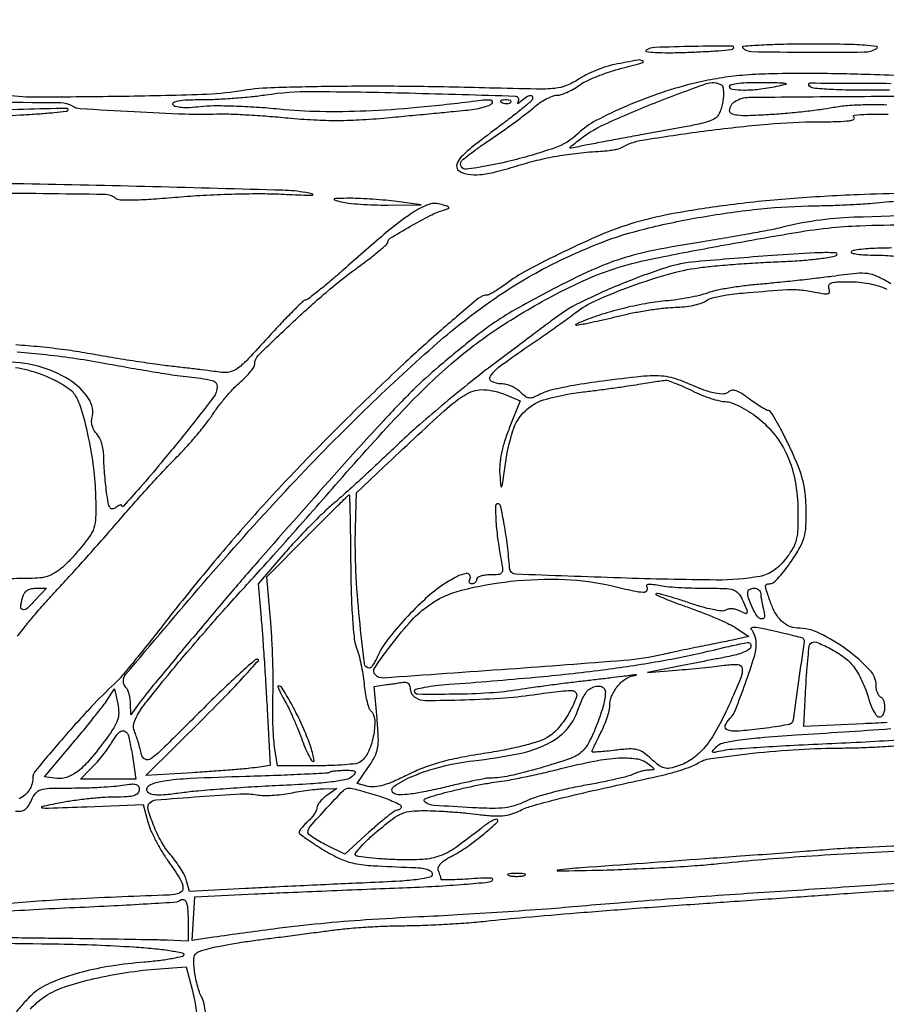
# Model space of a CAD drawing. Extents: x 2 to 1134, y 14 to 558.
# Drawn here: x 591 to 786, y 336 to 558 of the extents above; entities that cross this region are included whole.
import ezdxf

# ---------------------------------------------------------------- set-up
doc = ezdxf.new("R2010")
doc.units = 0

msp = doc.modelspace()

# ---------------------------------------------------------------- linework, layer by layer
for points in [[(511.382125, 404.476808, -0.000015), (567.153882, 403.814156, -0.195818)], [(798.703016, 544.989802, 0.003906), (781.539116, 545.669291, 0.007875), (768, 545.886019, 0.006092), (759.79109, 545.788102, 0.015358), (753.823525, 545.460602, 0.019245), (748.748328, 544.827912, 0.016809), (743.5, 543.785193, 0.023301), (735.676468, 541.566549, 0.02044), (727.736639, 538.54349, 0.020412), (720.886195, 535.272366, 0.069389), (716.88248, 532.384579, -0.108496), (711.486793, 529.096675, -0.024013), (701.031, 526.054856, -0.027025), (691.665669, 524.340457, -0.630923), (690.547496, 526.07685, -0.087943), (691.030088, 526.617186, -0.00523), (692.772396, 527.95797, -0.007739), (694.899672, 529.508853, -0.005624), (697.312017, 531.170692, 0.005995), (699.92194, 532.971494, 0.005026), (702.647189, 534.941922, 0.005075), (705.101267, 536.792909, 0.013881), (706.784796, 538.165838, -0.027207), (708.189699, 539.250539, -0.027827), (709.693857, 540.167465, -0.02895), (711.083161, 540.811233, -0.094287), (712.075289, 541, 0.075735), (713.047524, 541.148115, 0.027803), (714.352318, 541.6362, 0.0268), (715.741513, 542.336864, 0.028987), (717.010368, 543.165786, -0.047614), (718.592434, 544.117316, -0.015832), (721.070906, 545.208316, -0.015598), (723.909228, 546.250213, -0.017139), (726.719875, 547.077761, 0.004864), (731.382544, 548.327103, 0.682989), (731.424525, 548.742018, 0.164477), (730.333198, 548.903789, 0.00373), (725.085578, 547.914511, 0.030134), (723.126559, 547.405846, 0.018377), (720.881411, 546.583647, 0.018393), (718.708397, 545.601289, 0.030821), (716.972496, 544.600496, -0.051432), (714.268084, 543.186254, -0.070277), (711.600249, 542.536973, -0.029178), (707.4602, 542.370994, -0.002519), (696.886918, 542.617485, 0.004447), (678.591423, 542.973446, 0.005634), (661.683732, 542.961476, 0.005194), (647.613223, 542.646747, 0.033003), (640.5, 541.942137, -0.03365), (632.203536, 541.131143, -0.003814), (613.333696, 540.705759, -0.003246), (594.254156, 540.545144, -0.044923), (587.386207, 541.150119, 0.016598)], [(566.353482, 539.631098, -0.000434), (600.302497, 539.323177, -0.136752), (602.871061, 538.579688, 0.123671), (604.675012, 538.006836, 0.001547), (616.825699, 537.297682, 0.004862), (628.254634, 536.777533, 0.017819), (635.5, 536.776637, -0.017797), (638.140933, 536.776423, -0.004993), (642.2625, 536.588114, -0.005029), (646.921879, 536.281551, -0.005276), (651.5, 535.88543, 0.011139), (657.322813, 535.450333, 0.014039), (662.725859, 535.319393, 0.013606), (668.263194, 535.491424, 0.009469), (674.5, 535.973904, -0.000073), (679.459956, 536.451525, -0.000072), (684.439823, 536.929613, -0.00007), (688.800057, 537.346965, -0.000277), (691.486631, 537.602235, 0.018205), (693.470096, 537.862726, 0.022005), (695.306117, 538.255966, 0.021309), (696.798399, 538.713675, 0.121331), (697.486631, 539.166259, 0.296066), (697.560738, 539.593042, 0.263301), (697.198034, 539.869986, 0.056219), (696.035029, 539.898934, 0.010043), (693.8715, 539.665412, -0.008612), (680.61047, 538.195672, -0.013028), (669.02454, 537.417047, -0.014837), (658.754646, 537.300185, -0.020148), (649.50012, 537.84296, 0.008582), (644.425393, 538.25854, 0.008214), (639.264681, 538.507066, 0.008177), (634.704369, 538.577025, 0.029003), (631.785349, 538.404591, -0.014347), (629.323067, 538.1866, -0.033942), (627.482675, 538.201777, -0.045668), (626.193927, 538.41952, -0.19195), (625.575333, 538.878109, -0.436887), (625.715873, 539.385485, -0.076623), (626.77142, 539.739786, -0.033593), (628.826352, 539.953716, -0.008466), (632.190983, 540.019809, 0.011203), (635.496896, 540.102854, 0.00676), (639.409226, 540.34196, 0.00677), (643.291716, 540.684894, 0.011781), (646.5, 541.088678, -0.038503), (656.85253, 541.833165, -0.005129), (678.77756, 541.494666, -0.001349), (702.664176, 540.816224, -0.562405), (703.336827, 539.627862, 0.05442), (703.18856, 539.27799, 0.556652), (703.273501, 539.181878, 0.130492), (703.544755, 539.305745, 0.015074), (704.053296, 539.75, -0.04835), (705.198801, 540.623621, -0.11452), (706.208641, 540.965996, -0.383216), (706.613948, 540.668565, -0.19216), (706.495125, 539.992113, -0.080141), (705.97165, 539.3874, -0.004012), (703.944277, 537.716462, -0.006366), (701.484318, 535.773303, -0.004556), (698.686108, 533.660548, 0.006623), (692.864181, 529.226856, 0.045325), (690.24071, 526.759771, 0.147644), (689.500665, 525.156102, 0.294553), (690.064302, 523.939097, 0.106852), (692.055537, 523.209364, 0.056073), (694.704534, 523.13955, 0.039209), (698.212241, 523.72024, 0.015325), (702.943086, 525.045267, -0.015327), (707.591518, 526.347188, -0.01721), (712.135619, 527.306286, -0.016723), (716.848101, 527.971113, -0.013022), (722.00548, 528.388049, 0.013528), (723.420466, 528.50388, 0.015182), (724.773366, 528.693284, 0.014568), (725.909726, 528.92197, 0.074875), (726.50548, 529.157988, -0.092111), (731.372626, 530.895935, -0.007063), (745.195377, 532.916321, -0.010636), (759.599403, 534.503388, -0.02172), (770.958464, 535.015313, 0.005409), (775.449074, 535.0711, 0.02674), (777.969872, 535.264847, 0.098216), (778.980765, 535.60657, 0.551088), (779, 536.068087, -0.696078), (779.115447, 536.519321, -0.020107), (781.912399, 536.698386, -0.012546), (786.727693, 536.691805, -0.003228)], [(787, 542.121118, -0.004691), (779.787482, 542.105677, -0.010766), (774.358578, 542.261914, -0.00896), (770.302519, 542.539046, -0.137101), (769, 543.027298, -0.726202), (769.236838, 543.750353, -0.001352), (787.424455, 543.666015, -0.004858)], [(786.380054, 538.779412, 0.012757), (781.611712, 538.815893, 0.014662), (777.550146, 538.624106, 0.027892), (774.308519, 538.192795, -0.013813), (771.470188, 537.733515, -0.005828), (767.63594, 537.266734, -0.005761), (763.525255, 536.862731, -0.007482), (759.75, 536.592411, -0.00588), (755.161825, 536.386917, -0.033809), (752.732245, 536.470999, -0.079324), (751.437415, 536.816147, -0.29623), (751, 537.489661, -0.073072), (751.086084, 538.075547, -0.053023), (751.341786, 538.684212, -0.053207), (751.718341, 539.223006, -0.075375), (752.163527, 539.601065, -0.136278), (755.33023, 540.520882, -0.001417), (778.590363, 540.729394, -0.005129), (801.318355, 540.635577, -0.009899)], [(582.570712, 519.028287, -0.000787), (610.195313, 518.724006, -0.168052), (612.666405, 517.834343, 0.165158), (613.674084, 517.465127, 0.0101), (616.922129, 517.453268, 0.012637), (621.185759, 517.631681, 0.005998), (626.666405, 518.066043, -0.009317), (632.345725, 518.478232, -0.006353), (638.814507, 518.744323, -0.006403), (645.062394, 518.841796, -0.012813), (650, 518.729046, 0.002143), (655.058379, 518.505482, 0.025909), (657.004408, 518.528692, 0.840103), (657.026347, 518.728023, 0.02816), (655.5, 519.080057, 0.035606), (650.324922, 519.595052, 0.000576), (621.046165, 520.381533, 0.001732), (592.018534, 521.027206, 0.003231), (568.5, 521.316828, 0.007262)], [(801.953434, 519.18228, 0.005437), (780, 518.577518, 0.009892), (764.524652, 517.675863, 0.012492), (750.261841, 516.202073, 0.013804), (737.932097, 514.268501, 0.028846), (728.5, 511.951946, 0.026596), (722.002222, 509.567602, 0.011267), (713.550602, 505.718028, 0.010942), (705.441896, 501.580508, 0.035065), (700.316722, 498.340066, -0.008938), (699.050547, 497.443702, -0.012307), (697.879745, 496.687394, -0.009017), (696.885015, 496.103373, -0.128922), (696.490766, 496, 0.175865), (694.365921, 495.228776, 0.004595), (686.570895, 488.589096, 0.009057), (677.447663, 480.377897, 0.005767), (667.119066, 470.512186, 0.007213), (654.864536, 458.182873, 0.009332), (644.001346, 446.504914, 0.009474), (633.714875, 434.577385, 0.00784), (623.203794, 421.5, -0.003296), (619.765293, 417.141454, -0.004121), (616.514109, 413.14375, -0.003342), (613.737668, 409.832021, -0.03163), (612.452178, 408.5, 0.019889), (607.18592, 403.293342, 0.009582), (600.840787, 396.233813, 0.003836), (594.658779, 388.973026, 0.176202), (594, 387.161683, -0.150362), (593.181331, 384.500898, -0.131291), (590.970672, 382.590244, -0.067985)], [(590.466649, 419.250318, 0.065651), (591.777143, 420.708272, -0.024418), (592.850587, 422.120622, -0.00402), (595.076108, 424.726873, -0.004412), (597.748199, 427.751293, -0.003884), (600.58833, 430.860396, 0.003083), (603.798918, 434.363763, 0.001794), (607.611047, 438.605866, 0.001793), (611.400218, 442.883756, 0.003029), (614.541625, 446.5, -0.004483), (617.540685, 449.932161, -0.003434), (620.878196, 453.631746, -0.003472), (624.050106, 457.051581, -0.008205), (626.472769, 459.544241, 0.012975), (628.63695, 461.813867, 0.009169), (630.952743, 464.468485, 0.009262), (633.07394, 467.089038, 0.019234), (634.609535, 469.224221, -0.017574), (636.016062, 471.193699, -0.012893), (637.706368, 473.279267, -0.013061), (639.410888, 475.172462, -0.028049), (640.84006, 476.518873, 0.021844), (642.049841, 477.630604, 0.026914), (643.071768, 478.772268, 0.02704), (643.808027, 479.798724, 0.143004), (644, 480.45621, -0.201793), (644.845671, 482.466278, -0.004885), (652.280425, 489.59734, -0.011447), (660.088803, 496.611811, -0.020042), (666.905244, 502.000174, 0.006554), (669.624403, 504.032949, 0.010105), (671.915916, 505.868125, 0.004881), (673.791963, 507.465162, 0.217275), (674, 507.921303, -0.263205), (674.482294, 508.774026, -0.004908), (679.079371, 511.47685, -0.011666), (683.566791, 513.918796, -0.045187), (686.5, 515.106432, 0.016249), (687.613658, 515.484035, 0.459077), (687.706405, 515.73761, 0.194709), (687.384365, 515.995951, 0.006161), (685.738333, 516.467769, 0.165268), (682.942276, 516.29772, 0.051357), (679.17853, 514.285632, 0.027639), (673.701068, 510.13177, 0.005616), (664.5, 502.137634, -0.004961), (661.361958, 499.403989, -0.007374), (658.55625, 497.079056, -0.003689), (656.145023, 495.169382, -0.134908), (655.5, 494.90102, 0.161473), (654.876468, 494.602698, 0.004017), (652.590625, 492.366282, 0.008253), (649.946569, 489.649254, 0.00548), (647, 486.450099, -0.005664), (642.542208, 481.613753, -0.042875), (640.228938, 479.547396, -0.096599), (638.442999, 478.682963, -0.102213), (636.5, 478.577032, 0.005458), (634.845355, 478.807404, 0.001236), (632.03125, 479.160871, 0.00128), (628.782814, 479.552302, 0.001242), (625.5, 479.931088, -0.006917), (621.646604, 480.420083, -0.003041), (616.559762, 481.168814, -0.003009), (611.172702, 482.028448, -0.004031), (606.29919, 482.876665, 0.012156), (601.332537, 483.65818, 0.008301), (595.656981, 484.314683, 0.008371), (590.160809, 484.765367, 0.016691)], [(811.765824, 514.048591, 0.008979), (779.008511, 513.504975, 0.053841), (762.15176, 511.092869, -0.015616), (759.978242, 510.610302, -0.002375), (755.607079, 509.8036, -0.002657), (750.436374, 508.903058, -0.002298), (745, 508.011668, 0.008929), (733.875861, 506.035854, 0.028346), (726.557385, 504.164677, 0.031003), (719.849467, 501.570799, 0.012391), (711, 497.233146, 0.00738), (703.265207, 493.054858, 0.021674), (698.11684, 489.874347, 0.020143), (693.064486, 486.136108, 0.005684), (685.5, 479.909952, 0.019906), (679.698352, 474.614326, 0.010629), (672.937771, 467.640883, 0.005714), (663.024003, 456.722591, 0.001029), (644.846253, 436.152271, 0.004129), (638.119982, 428.380558, 0.002008), (629.650578, 418.348547, 0.001574), (621.618212, 408.694739, 0.012293), (618.003198, 404.096402), (616.06336, 401.5), (616.03168, 404.05, 0.032882), (615.949761, 405.095913, 0.032162), (615.73129, 406.13, 0.033878), (615.419905, 407.009601, 0.094164), (615.053564, 407.55, -0.38831), (614.92542, 410.546276, -0.002853), (632.400694, 431.1368, -0.009851), (650.919058, 451.865058, -0.012979), (668.651552, 469.97716, -0.011825), (684.274894, 484.426598, -0.026536), (696.936529, 494.451094, -0.032347), (708.866655, 501.797424, -0.029578), (722, 507.790971, -0.032222), (732.010213, 510.937685, -0.017388), (744.668678, 513.574589, -0.017077), (758.028803, 515.408998, -0.022636), (770.280274, 516.108534, 0.005569), (774.249511, 516.199485, 0.00436), (778.554205, 516.383704, 0.004409), (782.557607, 516.625433, 0.010759), (785.5, 516.892876, -0.013464), (788.332789, 517.134915, -0.006653)], [(786.465554, 399.744509, -0.002136), (781.124213, 399.474306), (767.748427, 398.854949), (768.180916, 407.900844, -0.005735), (768.389043, 411.409786, -0.008641), (768.658268, 414.461413, -0.004269), (768.951312, 417.025016, -0.167296), (769.198617, 417.531951, -0.294208), (770.552092, 417.824865, -0.031757), (773.61352, 416.448037, -0.036696), (776.741766, 414.489023, -0.067963), (778.892568, 412.409449, -0.037065), (779.829236, 411.01781, -0.01893), (780.803265, 409.149027, -0.018701), (781.666238, 407.137245, -0.026626), (782.267873, 405.288269, 0.026404), (782.80148, 403.645872, 0.037591), (783.457597, 402.259679, 0.041835), (784.134623, 401.271871, 0.225281), (784.707405, 401, 0.276537), (785.571043, 401.517207, 0.107079), (785.969514, 402.911987, 0.093005), (785.776863, 404.50237, 0.179697), (785, 405.5, -0.108126), (784.616573, 405.871045, -0.050901), (784.29375, 406.484112, -0.047108), (784.074108, 407.223335, -0.048706), (784, 407.982292, 0.192614), (782.535648, 411.642533, 0.044148), (777.436162, 416.127994, 0.045378), (771.3326, 419.807352, 0.108757), (766.221487, 421.031803, -0.101234), (764.361504, 421.448227, -0.087312), (762.702055, 422.574325, -0.072624), (761.293462, 424.406602, -0.044406), (760.175364, 426.899223, -0.003303), (759.219966, 429.722536, -0.084646), (759.098766, 430.520122, -0.327545), (759.381643, 430.891343, -0.066588), (760.25, 431.025785, 0.184581), (760.916211, 431.296275, 0.018863), (762.138107, 432.525658, 0.021558), (763.520318, 434.161647, 0.015566), (764.922279, 436.095524, 0.019192), (766.829173, 439.152225, 0.059991), (767.770353, 441.381139, 0.057337), (768.177503, 443.823867, 0.016445), (768.245596, 447.665389, 0.023176), (768.017232, 451.37357, 0.038278), (767.442216, 454.456997, 0.03294), (766.336082, 457.720989, 0.012686), (764.393126, 462.09565, 0.00856), (762.890409, 465.125193, 0.013312), (761.481792, 467.678097, 0.007483), (760.23266, 469.734873, 0.258018), (759.753087, 470, -0.124802), (759.232018, 470.132119, -0.012385), (758.104899, 470.779575, -0.014996), (756.784433, 471.637488, -0.011362), (755.38715, 472.653872, 0.019777), (753.729454, 473.817544, 0.058447), (752.48221, 474.428894, 0.099178), (751.544261, 474.562291, 0.184285), (750.852695, 474.252695, -0.188284), (749.653162, 473.726787, -0.064186), (747.725076, 473.895378, -0.037337), (744.867302, 474.748341, -0.010203), (740.503259, 476.517246, 0.033138), (738.321194, 477.287289, 0.038744), (736.167168, 477.713968, 0.035248), (733.810466, 477.826319, 0.020931), (731.003259, 477.644479, 0.005313), (722.433982, 476.635825, 0.011441), (715.863292, 475.638234, 0.013203), (710.984711, 474.649503, 0.064153), (708.34295, 473.671705, -0.025987), (706.799835, 472.962762, -0.121571), (705.838588, 472.830491, -0.135521), (704.981722, 473.16739, -0.035362), (703.85429, 474.14571, 0.055774), (702.965433, 474.855665, 0.038768), (701.827659, 475.455302, 0.039125), (700.629113, 475.864931, 0.062861), (699.559017, 476, -0.120616), (697.41975, 476.523678, -0.444162), (697.109793, 477.714319, -0.087603), (699.17746, 479.907007, -0.010013), (704.730445, 483.870916, 0.001804), (708.288103, 486.323345, 0.001968), (711.726048, 488.731717, 0.001843), (714.653268, 490.815754, 0.009745), (716.230569, 491.994733, -0.060875), (720.900357, 494.792471, -0.016998), (728.81265, 497.991113, -0.017827), (737.236841, 500.731778, -0.037021), (744, 502.137104, -0.009467), (747.615411, 502.543492, -0.004224), (752.388995, 502.948072, -0.00418), (757.447734, 503.291298, -0.005651), (762.026366, 503.511627, 0.008109), (766.237979, 503.735051, 0.009757), (770.187242, 504.086393, 0.00859), (773.490158, 504.502839, 0.062667), (775.026366, 504.924316, 0.805455), (774.92075, 505.510496, 0.020232), (770.188013, 505.49136, 0.008223), (760.637091, 504.908545, 0.001587), (743.376661, 503.514938, 0.057779), (736.59857, 502.146818, 0.018012), (726.835434, 498.576162, 0.018316), (717.26784, 494.266007, 0.050268), (711.000398, 490.333613, -0.003723), (709.957134, 489.534986, -0.000171), (706.375326, 486.837056, -0.000284), (702.121316, 483.638859, -0.000204), (697.362415, 480.068343, 0.008248), (692.051518, 475.948485, 0.005545), (686.116518, 471.07643, 0.005586), (680.475474, 466.231529, 0.011005), (676.122776, 462.23473, -0.002973), (672.264076, 458.575571, -0.002619), (668.196626, 454.803952, -0.002631), (664.492912, 451.441259, -0.007952), (661.921743, 449.204256, 0.015886), (659.542451, 447.066932, 0.007156), (656.552346, 444.120992, 0.007076), (653.48059, 440.917276, 0.009584), (650.803214, 437.93185), (644.783663, 430.955189), (645.45188, 423.227594, -0.003598), (645.756089, 419.387839, -0.001374), (646.126481, 414.037436, -0.001361), (646.496953, 408.22452, -0.00167), (646.810048, 402.793465), (647.5, 390.086931), (644, 389.584504, -0.013033), (642.016258, 389.352321, -0.002566), (638.44375, 389.046787, -0.002719), (634.276587, 388.734728, -0.002521), (630, 388.459514), (619.5, 387.836952), (632.663619, 400.918476, 0.004097), (637.631379, 405.936834, 0.007308), (641.622854, 410.157302, 0.003041), (644.820298, 413.681512, 0.648592), (644.67806, 414, 0.184257), (643.928209, 413.713958, 0.002601), (640.282105, 410.424258, 0.006834), (636.086734, 406.492866, 0.0044), (631.326847, 401.827263, -0.001752), (623.16983, 393.74667, -0.038184), (620.598321, 391.576954, -0.280857), (619.338697, 391.479874, -0.225531), (618.493199, 392.577263, 0.011714), (618.183223, 393.864782, 0.007882), (617.771855, 395.320256, 0.007941), (617.328944, 396.716884, 0.015569), (616.924509, 397.810844, -0.155631), (616.795641, 399.492866, -0.076752), (617.610408, 401.500517, -0.032819), (619.696742, 404.521881, -0.004586), (624.470126, 410.43527, -0.00425), (628.318692, 415.034261, -0.002671), (632.891395, 420.347408, -0.00268), (637.44745, 425.52803, -0.004904), (641.22641, 429.695819, 0.003393), (645.323736, 434.187379, 0.001267), (651.017284, 440.546768, 0.001255), (657.18731, 447.508693, 0.00152), (662.938812, 454.071393, -0.009271), (677.362557, 470.023654, -0.025695), (688.26407, 480.505058, -0.032302), (698.645813, 488.393913, -0.024134), (711, 495.748294, -0.01745), (719.020752, 499.660391, -0.032027), (725.834235, 502.185162, -0.022826), (734.300046, 504.303533, -0.005039), (749, 507.122548, -0.002303), (764.947645, 509.938709, -0.014605), (773.100913, 511.095763, -0.019478), (780.328447, 511.622949, -0.006072), (791.204687, 511.859202)], [(787.510553, 506.598764, -0.010466), (784.841321, 506.529134, 0.012234), (782.618639, 506.463291, 0.016689), (780.62222, 506.288246, 0.013533), (778.996829, 506.046087, 0.15245), (778.424654, 505.75, 0.583315), (778.503836, 505.458722, 0.028441), (779.727762, 505.220312, 0.02261), (781.575787, 505.052976, 0.011273), (783.925172, 505, -0.030678), (788.242412, 504.734864, -0.080251)], [(787.317888, 498.553857, 0.021027), (784.199212, 500.209487, 0.080947), (782.099765, 500.823325, 0.056784), (779.569882, 500.84727, 0.006904), (774.045057, 500.193482, -0.003698), (770.192707, 499.712545, -0.002289), (765.66011, 499.201728, -0.002296), (761.179017, 498.73829, -0.004134), (757.5, 498.405559, 0.011018), (754.180464, 498.059204, 0.010467), (750.821875, 497.562144, 0.010472), (747.87186, 496.998448, 0.035977), (746, 496.456797, -0.030012), (744.242328, 495.925408, -0.011784), (741.765625, 495.397475, -0.011614), (739.053693, 494.950857, -0.014205), (736.5, 494.664716, 0.025072), (732.008117, 494.062334, 0.015255), (726.772693, 492.924806, 0.01528), (721.646821, 491.478464, 0.02641), (717.5, 489.92525, 0.003206), (716.323605, 489.403286, 0.54848), (716.307064, 489.288761, 0.223011), (716.497693, 489.235584, 0.002005), (718, 489.494722, 0.009051), (719.382427, 489.764781, 0.001967), (721.757029, 490.283229, 0.00205), (724.500471, 490.905336, 0.001962), (727.279248, 491.558939, -0.012614), (730.220377, 492.184925, -0.009745), (733.453813, 492.723315, -0.009874), (736.494734, 493.107761, -0.023194), (738.779248, 493.244147, 0.024846), (740.739546, 493.367673, 0.023137), (742.725724, 493.685913, 0.023813), (744.462952, 494.134611, 0.068965), (745.58492, 494.660194, -0.083945), (747.412708, 495.450925, -0.025206), (750.399917, 496.02668, -0.014114), (755.196655, 496.565096, -0.002652), (764, 497.255354, -0.029231), (765.219348, 497.273033, -0.012156), (766.862757, 497.160683, -0.011979), (768.621833, 496.954771, -0.015163), (770.234918, 496.676535, 0.010559), (772.28634, 496.303211, 0.100952), (773.170521, 496.340659, 0.323446), (773.486578, 496.714682, 0.111041), (773.377929, 497.457516, -0.183029), (773.37463, 498.214528, -0.224037), (773.876221, 498.703156, -0.072781), (775.158744, 498.944769, -0.010226), (777.859084, 499, -0.045068), (782.419558, 498.588099, -0.060342), (786.382942, 497.359095, -0.082517)], [(590.472666, 483.198841, -0.009383), (597.026175, 482.597207, -0.009081), (603.814754, 481.720233, -0.009354), (610.5, 480.604708, 0.002775), (616.206025, 479.575237, 0.003004), (621.773964, 478.636995, 0.002829), (626.556399, 477.888388, 0.014548), (629.219877, 477.565822, -0.027523), (634.416918, 476.79918, -0.362011), (635.545429, 475.388232, -0.159024), (634.706736, 472.982456, -0.006505), (628.981384, 465.663878, -0.003483), (622.942518, 458.2544, -0.007569), (618.18135, 452.669355, -0.00413), (614.417712, 448.458127, -0.685606), (614, 448.619564, 0.369885), (613.881797, 448.757487, 0.12795), (613.599651, 448.72894, 0.058635), (613.160751, 448.50462, 0.025782), (612.63711, 448.113791, -0.156962), (611.937307, 447.833193, -0.288558), (611.4161, 448.11247, -0.084644), (611.025663, 449.188217, -0.010765), (610.63711, 451.630918, -0.008302), (610.393068, 453.66145, -0.006081), (610.187151, 455.921835, -0.006146), (610.044461, 458.067795, -0.013526), (610, 459.711, 0.040631), (609.883628, 461.140678, 0.03568), (609.536566, 462.598183, 0.03738), (609.028018, 463.872078, 0.082902), (608.422353, 464.720504, -0.067753), (607.855902, 465.46548, -0.053696), (607.454654, 466.394991, -0.055057), (607.269001, 467.359191, -0.084196), (607.343479, 468.205465, 0.217673), (606.551064, 472.743281, 0.102001), (602.160133, 476.966716, 0.078257), (595.183823, 479.969547, 0.064312), (587.12557, 480.956088, 0.015309)], [(590.108605, 479.69351, -0.043306), (592.854288, 479.156784, -0.020481), (596.281827, 478.018803, -0.022689), (598.593569, 477.022591, -0.024061), (600.759345, 475.838383, -0.024578), (602.513368, 474.644489, -0.09264), (603.405282, 473.666243, -0.069109), (605.010646, 470.037492, -0.018562), (606.520949, 463.903043, -0.019207), (607.666272, 457.061586, -0.025418), (608.149793, 450.764691, -0.010753), (608.170723, 445.904337, -0.074747), (607.777845, 443.56534, -0.082084), (606.723307, 441.53695, -0.014328), (604.031129, 438.151967, -0.019054), (601.922073, 435.835862, -0.034942), (600.011186, 434.14565, -0.04349), (598.249798, 433.02307, -0.073895), (596.601799, 432.45312, -0.040079), (594.555424, 432.236773, -0.003142), (589.069209, 432.132902, -0.004263)], [(790.946875, 395.92354, -0.003629), (782.671397, 395.402369, -0.003162), (774, 394.9744, 0.002219), (765.545853, 394.573125, 0.003032), (757.934375, 394.131677, 0.001984), (751.549139, 393.69703, 0.034992), (749.5, 393.404312, -0.006089), (747.68156, 393.036326, -0.185464), (747.232771, 393.117653, -0.45869), (747.184711, 393.406896, -0.017849), (748, 394.315798, -0.143389), (749.445212, 395.141561, -0.022285), (752.713717, 395.769173, -0.015973), (757.767234, 396.343696, -0.004058), (766, 396.946928, 0.001002), (787.284495, 398.375739, 0.002878)], [(788.603918, 363.506198, -0.000701), (779.203519, 362.839058, -0.000698), (768.776725, 362.128379, -0.000792), (758.777937, 361.476788, 0.001584), (748.432572, 360.786137, 0.001158), (736.948836, 359.956191, 0.00117), (726.071901, 359.119164, 0.002588), (717.777937, 358.418158, -0.003752), (709.761004, 357.759363, -0.002007), (699.847269, 357.059562, -0.001998), (689.722408, 356.426321, -0.00312), (681, 355.970376, 0.005015), (669.055768, 355.300626, 0.008064), (658.892398, 354.463604, 0.007492), (648.247731, 353.252576, 0.003643), (634.689318, 351.403378), (629.878636, 350.711517), (630.189318, 355.605759), (630.5, 360.5), (644, 361.152814, -0.001105), (650.5078, 361.453094, -0.000489), (659.106031, 361.82237, -0.000484), (668.218148, 362.19597, -0.000651), (676.46734, 362.515438, 0.004094), (683.881799, 362.853715, 0.005832), (690.460118, 363.284842, 0.003386), (695.984825, 363.749353, 0.083034), (697.46734, 364.137934, 0.373677), (697.614587, 364.456017, 0.309136), (697.315802, 364.702356, 0.034048), (695.697041, 364.737622, 0.006459), (692.75, 364.562936, -0.005259), (690.161681, 364.403276, -0.008806), (687.982813, 364.330306, -0.003096), (686.143823, 364.312515, -0.415234), (686, 364.455838, 0.06644), (685.969518, 364.684221, 0.008092), (685.828758, 365.170877, 0.009481), (685.640268, 365.746016, 0.007687), (685.417049, 366.35557, -0.176628), (685.403634, 367.156056, -0.104497), (685.901591, 367.984647, -0.063493), (686.963836, 368.869622, -0.023063), (688.667049, 369.848615, 0.03566), (691.923463, 371.831059, 0.01905), (695.658946, 374.707724, 0.016872), (698.6721, 377.393808, 0.685488), (698.430108, 377.977764, 0.110624), (697.923146, 377.851413, 0.018517), (697.038844, 377.366437, 0.019499), (696.025345, 376.705812, 0.016201), (695, 375.927876, -0.015538), (689.429367, 371.689749, -0.065993), (685.738289, 369.732776, -0.07482), (681.894567, 368.928171, -0.023489), (676, 368.869103, -0.007359), (672.689375, 369.040302, -0.010728), (669.779043, 369.296604, -0.006503), (667.364811, 369.593352, -0.156561), (666.758444, 369.883208, -0.386206), (666.720575, 370.372963, -0.017989), (667.879747, 371.760621, -0.021936), (669.522981, 373.435835, -0.013014), (671.616978, 375.291556, -0.012182), (675.10999, 378.086036, -0.065129), (677.223138, 379.296829, -0.078904), (679.392315, 379.811044, -0.022562), (682.858534, 379.915617, -0.009433), (685.451196, 379.827896, -0.005255), (688.605319, 379.628302, -0.00524), (691.793239, 379.359291, -0.008457), (694.5, 379.056018, 0.015179), (697.593451, 378.751464, 0.037857), (699.863911, 378.7694, 0.048981), (701.726641, 379.111174, 0.04805), (703.5, 379.809975, -0.047374), (706.392651, 380.954352, -0.00907), (711.851107, 382.429269, -0.006179), (720.28026, 384.433236, -0.001434), (734.5, 387.585931, 0.011031), (737.332041, 388.271105, 0.011986), (740.053153, 389.063618, 0.011526), (742.34659, 389.850271, 0.055885), (743.574564, 390.466535, -0.109662), (746.78415, 391.668523, -0.008048), (756.179169, 392.837457, -0.011939), (766.614028, 393.714088, -0.014496), (776.423678, 394.017766, 0.009114), (780.550216, 394.101071, 0.005366), (785.47758, 394.34342, 0.005367), (790.397331, 394.691387, 0.009135)], [(590.141528, 379.833765, 0.066456), (591.334972, 379.824376, 0.118405), (592.249045, 380.169022, 0.101174), (592.999547, 380.938581, 0.039825), (593.701726, 382.25, -0.065418), (594.663559, 383.845038, -0.151096), (595.80843, 384.624238, -0.067988), (597.759814, 384.94295, -0.00618), (602.701726, 385.011006, 0.006917), (605.962377, 385.060721, 0.006373), (609.31082, 385.200855, 0.006377), (612.291715, 385.401854, 0.020935), (614.25, 385.641848, -0.015385), (616.23355, 385.907312, -0.091659), (617.270162, 385.82365, -0.203698), (617.800063, 385.407925, -0.126585), (618, 384.630842, -0.188016), (617.686182, 383.825792, -0.136729), (616.861398, 383.313692, -0.058265), (615.256014, 383.042304, -0.010738), (612.25, 382.953321, 0.016404), (609.581499, 382.844059, 0.008657), (606.279688, 382.542628, 0.008604), (602.90727, 382.116939, 0.013134), (600, 381.620764, 0.004675), (596.024692, 380.795639, 0.840979), (596.034202, 380.567592, 0.04142), (597.521075, 380.496378, 0.000627), (606.173174, 380.809612), (618.846348, 381.284338), (619.905425, 377.392169, 0.037404), (620.556499, 375.554212, 0.015884), (621.686737, 373.196305, 0.015612), (623.057748, 370.745088, 0.019739), (624.482251, 368.573978, -0.014739), (627.208222, 364.508474, -0.13235), (627.832743, 362.475264, -0.323945), (627.073835, 361.346003, -0.080016), (624.75, 360.892246, 0.003962), (603.536295, 360.020593, 0.011436), (588.863145, 358.964352, 0.011088)], [(792.25625, 372.064107, 0.001733), (780.254119, 371.571876, 0.008559), (773.5, 371.155477, -0.000655), (767.770328, 370.711213, -0.000303), (760.325, 370.148267, -0.0003), (752.50256, 369.566305, -0.000418), (745.5, 369.05546, 0.000177), (717.64707, 367.037078, 0.008968), (712.203641, 366.542392, 0.954797), (712.216532, 366.335825, 0.002303), (722.5, 366.548625, 0.004041), (729.321987, 366.776416, 0.003336), (736.590625, 367.126544, 0.003369), (743.256239, 367.537275, 0.008996), (748, 367.947539, -0.009142), (766.717015, 369.56077, -0.005171), (789.447483, 370.865864, -0.005019)], [(633.223909, 332.675984, 0.009407), (632.637657, 336.331285, 0.080847), (632.089006, 337.886327, -0.040922), (631.56167, 339.071217, -0.018473), (631.05874, 340.697108, -0.018146), (630.651468, 342.462271, -0.023616), (630.414683, 344.10393, -0.02118), (630.287529, 346.470789, -0.156638), (630.616571, 347.536633, -0.156524), (631.504793, 348.211981, -0.02114), (633.772827, 348.906818, -0.017138), (635.760037, 349.352734, -0.004768), (638.902018, 349.914511, -0.004807), (642.472381, 350.482554, -0.005028), (646, 350.972867, 0.000259), (649.785178, 351.462233, 0.00017), (654.144812, 352.029677, 0.000171), (658.38982, 352.585151, 0.00033), (661.790848, 353.033651, -0.011618), (665.20637, 353.405832, -0.005975), (669.498323, 353.721226, -0.005935), (673.925184, 353.940678, -0.008918), (677.790848, 354.017329, 0.008712), (681.809495, 354.09535, 0.004764), (686.732312, 354.323754, 0.004746), (691.729951, 354.650991, 0.007538), (696, 355.036142, -0.004076), (704.956614, 355.906581, -0.001941), (716.494051, 356.88784, -0.001725), (729.97289, 357.934739, -0.001248), (745, 359.012055, 0.000112), (751.179911, 359.440991, 0.000064), (758.646875, 359.961895, 0.000064), (766.161317, 360.488038, 0.000106), (772.5, 360.934015, -0.001045), (779.206087, 361.393181, -0.000477), (787.96875, 361.966369, -0.000472)], [(585.632972, 357.124283, -0.003693), (594.274546, 357.668, -0.003069), (603.473947, 358.12202, 0.001723), (612.313536, 358.534431, 0.002787), (619.829345, 358.95305, 0.000462), (626.467253, 359.366066, 0.182572), (626.890613, 359.55728, -0.196924), (627.770161, 359.92555, -0.288388), (628.463183, 359.49694, -0.093192), (628.886226, 357.965537, -0.020929), (628.99987, 355.25), (628.999739, 350.5), (624.24987, 350.716901, 0.007256), (621.011988, 350.817701, 0.000384), (610.683869, 350.98132, 0.000605), (598.399717, 351.151618, 0.00044), (584.737771, 351.312464, -0.001427)], [(568.202495, 350.218079, -0.002191), (599.977776, 349.899736, -0.012643), (616.767785, 349.233087, -0.007955), (621.163438, 348.876795, -0.013944), (624.784675, 348.422965, -0.007836), (627.679575, 347.931305, -0.360215), (628.039481, 347.5, -0.348854), (627.705477, 347.076149, -0.010983), (625.40656, 346.585841, -0.016971), (622.510441, 346.13561, -0.010392), (619.070853, 345.792225, 0.019121), (611.763994, 344.933727, 0.024675), (605.149548, 343.561671, 0.027611), (599.525922, 341.765965, 0.051608), (595.264543, 339.61517, 0.050682), (593.726997, 338.392488, 0.017623), (591.769213, 336.342759, 0.017297), (589.757603, 333.91843, 0.019291)], [(593.391745, 335.209662, -0.023336), (595.500192, 337.152603, -0.041979), (597.421117, 338.506639, -0.055156), (601.6207, 340.381504, -0.02062), (607.852493, 342.095843, -0.019514), (615.081269, 343.472572, -0.018386), (622.54039, 344.314571), (628.58078, 344.772331), (629.921719, 339.636165, -0.0216), (630.497784, 336.962102, -0.00682), (631.130145, 332.924374, -0.006797)]]:
    msp.add_lwpolyline(points, format="xyb")
for points in [[(732.181978, 551.13363, 0.700393), (732.250064, 550.823765, 0.019136), (734.21292, 550.638199, 0.01518), (737.202731, 550.561541, 0.007053), (741.084345, 550.634644, 0.004541), (745.038684, 550.800901, 0.007004), (748.453571, 551.023554, 0.002813), (751.359105, 551.270364, 0.175528), (751.819034, 551.485701, 0.669969), (751.575133, 552.070436, 0.003245), (742.853253, 551.970679, 0.004029), (734.160552, 551.744754, 0.133552)], [(753.954638, 551.645362, 0.194955), (755.915939, 550.8154, 0.002853), (768.745909, 550.693092, 0.003828), (781.310192, 550.741216, 0.129673), (784.16621, 551.529775, 0.708155), (784.082248, 551.969055, 0.02089), (781.383411, 552.261137, 0.012868), (776.733601, 552.44861, 0.00361), (769.464233, 552.501978, 0.004823), (763.189765, 552.442217, 0.009002), (758.112037, 552.253379, 0.004683), (754.083815, 551.993031, 0.641776)], [(749.501788, 539.814131, -0.034082), (749.254036, 538.553286, -0.035311), (748.839258, 537.353134, -0.037699), (748.331252, 536.374262, -0.110034), (747.802778, 535.832796, -0.060824), (746.415506, 535.150901, -0.028558), (744.490316, 534.600937, -0.009673), (740.984508, 533.883657, -0.000661), (731, 532.054952, 0.000787), (726.413471, 531.213714, 0.000973), (722.14375, 530.41504, 0.000797), (718.559371, 529.731421, 0.007236), (717, 529.40797, -0.003371), (715.298152, 529.041223, -0.348761), (715.096992, 529.142303, -0.338709), (715.146667, 529.365351, -0.003283), (716.5, 530.486709, -0.062794), (722.761001, 534.411532, -0.015094), (734.048807, 539.241691, -0.008967), (745.766464, 543.601654, -0.212358), (749.199011, 543.325701, -0.218235), (749.447448, 542.993653, -0.031661), (749.576294, 542.137135, -0.031024), (749.602584, 541.041082, -0.021964)], [(761.5, 542.942631, -0.020261), (757.564658, 542.293612, -0.03211), (754.154778, 542.093104, -0.034537), (751.621494, 542.282209, -0.372765), (751, 543, -0.355647), (751.332087, 543.407825, -0.020639), (753.03375, 543.687223, -0.02269), (755.344635, 543.863411, -0.011646), (758.25, 543.885001, -0.001561), (762.724488, 543.800051, -0.065121), (763.67432, 543.654396, -0.767097), (763.669895, 543.434613, -0.009498)], [(699.8125, 539.316886, 0.051402), (700.359369, 539.160852, 0.05415), (700.916927, 539.123424, 0.060344), (701.402231, 539.202593, 0.126455), (701.729167, 539.395833, 0.296942), (701.77538, 539.614691, 0.208169), (701.592839, 539.799335, 0.077125), (701.112848, 539.910055, 0.028489), (700.416667, 539.921053, 0.018894), (699.670344, 539.862007, 0.168741), (699.37858, 539.720685, 0.470617), (699.395823, 539.538436, 0.054073)], [(571.5, 536.785542, 0.003734), (566.106692, 536.338853, 0.00233), (559.79375, 535.738827, 0.002337), (553.576084, 535.089239, 0.004244), (548.5, 534.491271, 0.000485), (541.988537, 533.661697, 0.037858), (540.969806, 533.451614, 0.896478), (540.988215, 533.344365, 0.00134), (545.5, 533.631697, -0.000139), (564.084215, 534.860035, -0.000477), (576.1659, 535.643625, -0.000724), (584.898514, 536.188948, -0.001346), (591.981122, 536.601819, 0.004041), (595.646533, 536.835324, 0.006267), (598.805106, 537.102019, 0.00232), (601.504931, 537.376751, 0.171489), (601.897789, 537.564455, 0.675115), (601.702687, 538.023022, 0.001624), (591.937668, 537.804544, 0.005978), (581.593994, 537.415702, 0.006409)], [(663.5, 517, 0.035643), (665.134844, 516.706033, 0.009053), (667.821875, 516.467474, 0.009184), (670.908595, 516.306585, 0.009177), (674, 516.259113), (681.5, 516.281596), (676, 517.041901, 0.010225), (673.53072, 517.331927, 0.006506), (670.646875, 517.573163, 0.006535), (667.810253, 517.73609, 0.012048), (665.5, 517.782788, 0.002447), (662.586895, 517.757217, 0.090091), (661.936239, 517.629809, 0.711879), (661.944024, 517.43321, 0.011186)], [(742.5, 474.477871, 0.018077), (744.604014, 473.535726, 0.01756), (746.790855, 472.738103, 0.017773), (748.760214, 472.173755, 0.060074), (750.08589, 472.009143, -0.088693), (751.387679, 471.771641, -0.026304), (753.251062, 470.961811, -0.025405), (755.293841, 469.810107, -0.024428), (757.237227, 468.443093, -0.061077), (761.199972, 464.492478, -0.063657), (764.026468, 459.753397, -0.058434), (765.737094, 454.10169, -0.040224), (766.384295, 447.434454, -0.012183), (766.351729, 443.36465, -0.051785), (766.02257, 440.956523, -0.069253), (765.25598, 439.023832, -0.033606), (763.789671, 436.800746, -0.033468), (762.39912, 435.206238, -0.045477), (760.934334, 433.982905, -0.049999), (759.396921, 433.132984, -0.057333), (757.789671, 432.652393, -0.046569), (747.990288, 431.837754, -0.00566), (726.381091, 432.301335, -0.001537), (702.827181, 433.145964, -0.382292), (701.428593, 434.5, 0.012478), (700.937534, 439.586637, 0.014708), (700.211748, 444.369126, 0.00718), (699.396955, 448.507876, 0.354315), (698.789665, 449, 0.41628), (698.237674, 448.444103, 0.014117), (698.357563, 445.047628, 0.019404), (698.798494, 440.753277, 0.012015), (699.632377, 435.75, -0.028659), (699.845088, 434.146388, -0.208658), (699.594399, 433.430508, -0.18563), (698.877829, 433.079524, -0.022099), (697.079455, 433, 0.030793), (695.899713, 432.927276, 0.047751), (694.90459, 432.70625, 0.060925), (694.213404, 432.384485, 0.258915), (694, 432, -0.105053), (693.918938, 431.618444, -0.099167), (693.688914, 431.29375, -0.09642), (693.345238, 431.076123, -0.093332), (692.940983, 431, -0.098926), (692.581552, 431.071817, -0.176081), (692.362055, 431.273452, -0.169366), (692.318355, 431.57557, -0.090666), (692.457295, 431.930902, 0.26876), (692.485571, 432.924043, 0.324025), (691.66406, 433.318297, 0.076003), (689.501714, 432.575305, 0.025591), (686.62316, 430.873781, 0.0392), (682.511955, 427.66071, 0.020863), (677.933853, 423.100305, 0.02036), (673.909051, 418.369155, 0.061582), (671.733819, 414.75, -0.018288), (671.218766, 413.696543, -0.026263), (670.681401, 412.807813, -0.024601), (670.185145, 412.14893, -0.222589), (669.86718, 412, -0.37937), (668.72126, 413.015624, -0.005104), (667.599739, 423.151197, -0.013276), (666.814966, 433.817091, -0.017863), (666.706772, 443.5), (666.903203, 451.5), (673.201602, 457.42825, -0.00338), (686.697853, 469.96035, -0.051645), (691.804545, 473.749929, -0.149861), (695.684472, 474.689992, -0.084193), (700.450296, 473.585214), (703.836356, 472.170428), (701.362595, 466.046015, 0.018796), (700.303108, 463.109788, 0.026011), (699.592373, 460.402075, 0.029206), (699.228301, 457.931121, 0.041447), (699.217098, 455.710801, 0.002636), (699.450498, 452.907679, 0.710758), (699.614916, 452.866286, 0.109864), (699.800033, 453.354009, 0.000873), (700.393439, 457.5, -0.039645), (702.160547, 465.414762, -0.128929), (704.971254, 469.944521, -0.124793), (709.70207, 472.595062, -0.036072), (717.990318, 474.191459, 0.002568), (721.231499, 474.593143, 0.00198), (724.762781, 475.063427, 0.002001), (728.058905, 475.529132, 0.004785), (730.5, 475.907893, -0.001121), (732.487854, 476.231264, -0.001423), (734.325, 476.520528, -0.001115), (735.866876, 476.755286, -0.01172), (736.5, 476.835115, -0.110408), (737.126483, 476.760883, -0.009121), (738.675, 476.18489, -0.011849), (740.512004, 475.412447, -0.008855)], [(665.626894, 435.248284, 0.005799), (665.758792, 428.538473, 0.00991), (666.044804, 422.943079, 0.00963), (666.440526, 418.565302, 0.068196), (666.95819, 416.5, -0.031262), (667.453402, 415.001973, -0.012771), (667.94498, 412.914001, -0.012578), (668.360516, 410.63729, -0.015708), (668.626187, 408.505109, 0.015821), (668.873657, 406.522667, 0.019562), (669.234164, 404.696904, 0.018263), (669.646516, 403.210372, 0.120145), (670.044891, 402.555109, -0.188788), (671.029458, 400.303465, -0.060946), (670.723215, 396.609334, -0.059992), (669.495129, 392.956044, -0.1353), (667.600296, 390.765313, -0.12105), (666.79727, 390.474185, -0.007602), (664.270898, 390.241942, -0.010851), (661.219735, 390.074674, -0.007826), (657.811273, 390.015313), (649.122546, 390), (648.487502, 394.25, -0.021523), (648.261, 396.393367, -0.007767), (648.117897, 399.454687, -0.007687), (648.06475, 402.816972, -0.009057), (648.121037, 406, 0.011562), (648.166038, 409.550798, 0.005583), (648.067755, 414.097039, 0.005533), (647.859866, 418.835326, 0.00791), (647.562499, 423.032474), (646.735382, 432.564948), (655.891668, 441.782474, -0.001164), (659.41851, 445.316405, -0.001907), (662.42469, 448.291848, -0.000205), (665.118113, 450.935303, -0.198346), (665.273978, 450.998284, -0.405219), (665.367418, 450.906292, -0.000203), (665.470881, 446.371014, -0.002242), (665.561994, 441.287076, -0.001345)], [(724.5, 430.520001, 0.005171), (729.332444, 429.405924, 0.042583), (731.568796, 429.110989, 0.228367), (732.344392, 429.441673, 0.329258), (732.403526, 430.156098, -0.196707), (732.326388, 430.619009, -0.297056), (732.610303, 430.894287, -0.083012), (733.435728, 430.916414, -0.014639), (734.969509, 430.656098, 0.026181), (736.704556, 430.402657, 0.007566), (739.405611, 430.192729, 0.007586), (742.461779, 430.048181, 0.008022), (745.464485, 430, -0.007447), (749.871367, 429.93436, -0.06646), (751.779387, 429.621523, -0.14042), (752.915529, 428.886457, -0.072628), (753.839485, 427.452947, -0.007061), (754.839606, 425.173131, -0.16284), (754.89315, 424.473995, -0.45466), (754.512526, 424.280199, -0.02723), (753.196118, 424.895041, 0.057836), (752.410377, 425.205104, 0.051555), (751.543157, 425.342645, 0.05463), (750.728056, 425.297866, 0.097694), (750.102129, 425.063119, -0.169072), (749.218201, 424.866755, -0.019666), (747.186194, 425.185727, -0.021138), (744.663932, 425.795754, -0.013779), (741.807998, 426.701548, 0.00638), (739.094542, 427.606551, 0.010099), (736.74472, 428.305117, 0.00443), (734.752815, 428.834805, 0.26507), (734.406745, 428.740078, 0.527021), (734.449748, 428.509855, 0.004461), (736.409725, 427.664616, 0.010043), (738.830027, 426.703123, 0.005767), (741.783214, 425.636743, -0.009111), (744.971974, 424.461135, -0.009033), (748.124974, 423.166924, -0.008926), (750.840845, 421.936402, -0.03434), (752.455925, 421.028913), (755.354937, 419.127188), (752.927469, 418.587104, -0.003622), (751.663245, 418.315426, -0.001102), (749.744319, 417.921984, -0.001103), (747.592311, 417.490634, -0.001204), (745.5, 417.081281, 0.002549), (743.258643, 416.636505, 0.001608), (740.646875, 416.095616, 0.001615), (738.082762, 415.547335, 0.00297), (736, 415.081969, -0.036334), (727.247596, 413.731119, -0.002306), (701.327115, 411.760366, -0.000542), (673.039721, 409.771663, -0.216936), (671.210254, 410.456412, -0.360573), (671.057025, 412.09444, -0.013417), (674.952802, 417.486339, -0.022331), (679.360718, 422.749756, -0.052597), (683.193856, 426.138038, -0.092848), (690.571425, 429.553839, -0.035704), (701.732444, 431.551007, -0.03525), (713.852461, 431.978027, -0.050461)], [(594.575647, 427.298156, -0.020887), (592.720308, 425.457742, -0.230908), (591.745091, 425.171254, -0.396524), (591.286205, 425.77784, -0.037121), (591.656295, 427.79367, -0.068622), (592.062746, 428.774634, -0.102095), (592.682837, 429.462924, -0.098547), (593.542356, 429.86498, -0.060341), (594.6571, 430), (597.080938, 430)], [(758.013655, 428.75, 0.030524), (758.059225, 428.11775, 0.010353), (758.200423, 427.20625, 0.010252), (758.398443, 426.203105, 0.011611), (758.630286, 425.25, -0.072277), (758.82848, 423.571501, -0.441702), (758.242157, 423.06533, -0.214529), (757.220767, 423.680853, -0.044596), (756.160515, 425.547053, -0.019454), (755.250911, 427.768604, -0.106856), (755.075267, 429.044403, -0.24685), (755.506581, 429.732184, -0.132431), (756.5, 430, -0.081769), (757.073943, 429.905507, -0.091236), (757.563386, 429.632812, -0.099467), (757.893209, 429.226804, -0.11881)], [(767.570895, 418.714428, -0.201634), (767.759631, 418.010799, -0.000701), (766.535636, 409.150175, -0.00083), (765.293194, 400.354712, -0.162254), (764.89825, 399.564917, -0.150203), (764.484808, 399.345865, -0.004052), (762.440691, 398.971913, -0.008083), (760.005495, 398.587236, -0.005409), (757.20834, 398.22243, -0.013508), (752.549526, 397.793282, -0.109342), (750.441899, 398.118238, -0.411543), (750.019067, 399.067202, -0.10633), (751.025992, 400.625992, 0.103568), (752.313297, 402.595138, 0.007835), (754.551468, 408.597183, 0.009157), (756.565219, 414.614444, 0.076306), (757, 417.4468, 0.04633), (756.915643, 418.355233, 0.037264), (756.663603, 419.303894, 0.038553), (756.293974, 420.151459, 0.074409), (755.854819, 420.745181, -0.506941), (755.909332, 421.098758, -0.136812), (756.57089, 421.238048, -0.033336), (758.2656, 421.014655, -0.007869), (761.057058, 420.409609, -0.002454), (763.502252, 419.826515, -0.003899), (765.588808, 419.300839, -0.000965), (767.404433, 418.824593, -0.164547)], [(755.752808, 416.75, -0.169586), (755.343735, 416.218211, -0.03623), (754.309175, 415.644006, -0.034008), (752.950391, 415.122799, -0.026711), (751.419475, 414.740235, 0.000317), (749.410572, 414.349501, 0.000104), (746.448221, 413.770734, 0.000103), (743.158851, 413.126666, 0.000116), (740, 412.506712), (732.5, 411.032956), (739, 411.543799, 0.003269), (741.799782, 411.782264, 0.002549), (744.839063, 412.076785, 0.002577), (747.6678, 412.380202, 0.006266), (749.75, 412.640865, -0.045007), (752.858907, 412.787452, -0.368032), (753.822945, 411.892714, -0.129141), (753.534865, 409.840918, -0.0065), (750.818395, 403.579756, -0.021456), (748.057986, 398.081064, -0.047212), (745.395182, 394.209791, -0.061662), (742.5932, 391.595511, -0.077357), (739.434753, 389.978467, -0.03216), (737.531478, 389.483393, -0.110944), (736.26514, 389.522415, -0.100468), (735.068232, 390.10362, -0.023778), (733.361465, 391.540809, 0.032976), (731.579718, 392.986011, 0.094443), (730.134895, 393.643794, 0.075118), (728.363815, 393.801741, 0.015824), (725.261767, 393.513502, -0.006327), (723.244058, 393.287298, -0.010656), (721.545644, 393.155104, -0.004531), (720.133361, 393.088246, -0.42546), (720, 393.216602, -0.107313), (720.054734, 393.468682, -0.002304), (720.5875, 394.623562, -0.005194), (721.233579, 395.97059, -0.003468), (722, 397.5, 0.018942), (722.765547, 399.153501, 0.018356), (723.4125, 400.877439, 0.018623), (723.868584, 402.433805, 0.062035), (724, 403.488936, -0.095395), (724.41774, 405.658538, -0.069478), (725.639567, 407.796659, -0.070916), (727.366143, 409.475246, -0.110676), (729.260918, 410.297098, 0.006687), (729.964646, 410.441344, 0.881001), (729.96102, 410.481893, 0.040057), (729.59739, 410.466283, 0.002357), (728.5, 410.325395, -0.002719), (726.845682, 410.114221, -0.000614), (724.03125, 409.774007, -0.000636), (720.782814, 409.389562, -0.000617), (717.5, 409.009384, 0.002816), (713.998752, 408.588297, 0.002015), (710.0875, 408.079517, 0.002034), (706.365114, 407.564614, 0.004367), (703.5, 407.130839, -0.024223), (696.962887, 406.40517, -0.013012), (688.851895, 406.112274, -0.00475), (680.779468, 406.107656, -0.411601), (680, 406.894115, -0.34735), (680.2977, 407.270942, -0.011713), (682.276562, 407.692975, -0.017563), (684.778851, 408.07519, -0.010764), (687.75, 408.358073, 0.004412), (707.180071, 409.959237, 0.00908), (722.348453, 411.622301, 0.011255), (734.993646, 413.531787, 0.014524), (746.5, 415.88135, -0.001055), (753.392697, 417.483337, -0.033174), (755.113384, 417.760897, -0.292543), (755.678292, 417.469953, -0.214638)], [(650.715043, 404.75, -0.019642), (651.580803, 403.137118, -0.008328), (652.619158, 400.9125, -0.008225), (653.650236, 398.498004, -0.010662), (654.511363, 396.25, 0.012443), (655.290308, 394.238019, 0.019116), (656.073179, 392.542188, 0.014125), (656.790727, 391.225506, 0.266979), (657.182952, 391, 0.462242), (657.394866, 391.249144, 0.019342), (657.132979, 392.542188, 0.021806), (656.64199, 394.23615, 0.01223), (655.906468, 396.25, 0.01713), (654.168272, 400.26135, 0.016945), (652.153679, 404.159132, 0.009657), (650.186744, 407.514286, 0.261006), (649.319665, 408, 0.514724), (649.208212, 407.843911, 0.018731), (649.516205, 407.045313, 0.020473), (650.018075, 405.996978, 0.011122)], [(679, 407.559017, 0.072664), (679.088539, 406.952996, 0.052984), (679.351486, 406.324093, 0.053235), (679.738721, 405.767978, 0.075794), (680.196547, 405.378527, 0.140678), (682.500344, 404.730868, 0.005579), (691.330135, 404.877682, 0.010828), (700.374592, 405.325196, 0.020371), (707.641104, 406.141226, -0.006763), (710.454125, 406.534893, -0.009248), (712.997573, 406.808136, -0.006513), (715.121598, 406.968799, -0.099405), (715.847957, 406.869632, -0.414932), (716.487198, 405.547401, -0.045244), (714.939372, 402.143069, -0.04376), (712.477584, 398.580084, -0.087544), (709.876542, 396.371082, -0.055995), (707.842245, 395.468571, -0.014493), (704.387499, 394.487463, -0.013866), (700.181993, 393.547074, -0.010746), (695.557625, 392.749613, 0.010806), (690.062432, 391.801311, 0.020197), (685.671206, 390.759764, 0.023772), (681.907925, 389.509278, 0.025342), (678.361946, 387.929927, -0.01441), (675.358688, 386.51286, -0.032496), (672.993405, 385.657279, -0.043615), (671.099815, 385.283401, -0.088648), (669.591119, 385.387775), (667.073597, 386.019632), (669.635608, 389.759816, 0.030206), (671.058366, 392.132305, 0.076414), (671.703278, 394.032048, 0.055396), (671.853713, 396.377292, 0.010369), (671.563438, 400.680164), (670.929255, 407.860329), (673.714628, 408.280332, -0.001199), (674.872698, 408.452118, -0.001146), (676.048984, 408.620973, -0.001135), (677.088058, 408.765296, -0.004112), (677.75, 408.850168, -0.117139), (678.226479, 408.795652, -0.114106), (678.632812, 408.532698, -0.10541), (678.904991, 408.097758, -0.087502)], [(723, 406.681501, -0.069824), (722.576567, 403.66415, -0.02333), (721.148153, 399.431805, -0.02249), (719.363192, 395.403648, -0.088862), (717.752086, 393.236822, -0.107186), (715.119341, 391.656415, -0.011518), (708.292601, 389.514396, -0.014234), (701.339118, 387.720053, -0.057789), (697, 387.246855, 0.048931), (696.014217, 387.156941, 0.003288), (693.235872, 386.60727, 0.004704), (689.928459, 385.89781, 0.003505), (686.29233, 385.055167, -0.00877), (682.094744, 384.128869, -0.020961), (678.944545, 383.627799, -0.025508), (676.639673, 383.478191, -0.131759), (675.412002, 383.789308, -0.55734), (675.342224, 385.386185, -0.051622), (679.610282, 387.686843, -0.03611), (686.229944, 389.873543, -0.03395), (693.233178, 391.140586, 0.021599), (703.284793, 392.704007, 0.063066), (709.927213, 394.93076, 0.094494), (714.208458, 398.104068, 0.106948), (716.796088, 402.506023, -0.019918), (717.380676, 404.067766, -0.022757), (718.065099, 405.508425, -0.022682), (718.74954, 406.664954, -0.10662), (719.296088, 407.204154, -0.064315), (720.636157, 407.831339, -0.112843), (721.849997, 407.934218, -0.170673), (722.672652, 407.507741, -0.190878)], [(610.510675, 396.024696, -0.015706), (606.95858, 391.501381, -0.050072), (604.21437, 388.821048, -0.079595), (601.809157, 387.460765, -0.118654), (599.419959, 387.173528), (596.631622, 387.5), (602.94106, 395, 0.003076), (605.474002, 398.048778, 0.003476), (607.867207, 401.007397, 0.003176), (609.868103, 403.549457, 0.018995), (610.850861, 404.9188), (612.451224, 407.3376), (613.145392, 403.943496, -0.047525), (613.357436, 401.964886, -0.083437), (613.104469, 400.34281, -0.061822), (612.266706, 398.5847, -0.016533)], [(615.343611, 397.25, -0.078913), (615.558446, 396.733622, -0.006678), (615.87848, 395.325, -0.008729), (616.210199, 393.623949, -0.006643), (616.516172, 391.75), (617.227088, 387), (610.97718, 387), (604.727273, 387), (607.422314, 389.695041, 0.017414), (608.575155, 390.931107, 0.01159), (609.81241, 392.422371, 0.011674), (610.946968, 393.927123, 0.022287), (611.774285, 395.195041, -0.024064), (612.939139, 396.966478, -0.105038), (613.8674, 397.800023, -0.235107), (614.648802, 397.847397, -0.155681)], [(732.55887, 390.531803, -0.00688), (733.7317, 389.619082, -0.196962), (733.913914, 389.290845, -0.421974), (733.749022, 389.087264, -0.018345), (732.736431, 389.031803, 0.038659), (731.935561, 388.95524, 0.021742), (730.980834, 388.745685, 0.021591), (730.029774, 388.448655, 0.032807), (729.236431, 388.102444, -0.057147), (728.093386, 387.668405, -0.005703), (725.245191, 386.979463, -0.007115), (721.81902, 386.243134, -0.005596), (718.087622, 385.539928, 0.011235), (714.214148, 384.764621, 0.011059), (710.35892, 383.812459, 0.010993), (707.020051, 382.829768, 0.040904), (704.994532, 381.99721, -0.041907), (702.717608, 381.066643, -0.046749), (700.398987, 380.570544, -0.032947), (697.433712, 380.417744, -0.009852), (692.90691, 380.572121, -0.004567), (684.463476, 381.104145, -0.128121), (682.395698, 381.805291, -0.628762), (682.512869, 382.677271, -0.015749), (687.5, 384.128247, -0.007234), (690.509694, 384.855733, -0.005819), (693.765625, 385.553322, -0.005885), (696.789399, 386.1275, -0.014953), (699, 386.452514, 0.017482), (701.353387, 386.810689, 0.005021), (704.96875, 387.528663, 0.005046), (709.032821, 388.421144, 0.005347), (713, 389.379189, -0.012941), (720.518325, 391.074409, -0.03427), (725.982721, 391.774232, -0.049352), (729.941622, 391.61674, -0.127986)], [(665.964286, 387.607702, -0.142036), (664.621485, 386.912005, -0.017758), (661.348832, 386.382793, -0.015073), (656.571881, 385.929241, -0.004916), (649.5, 385.542117, 0.003779), (643.249081, 385.214182, 0.003549), (636.871255, 384.785783, 0.003531), (631.220472, 384.325765, 0.012211), (627.572356, 383.912831, -0.008666), (624.073158, 383.491607, -0.035635), (621.94043, 383.42498, -0.064196), (620.601109, 383.652436, -0.182172), (619.863147, 384.221433, -0.44177), (620.265527, 385.629208, -0.076572), (623.240139, 386.574088, -0.027206), (629.546521, 387.2089, -0.004294), (642, 387.674092, 0.001946), (649.122313, 387.90665, 0.003134), (655.188021, 388.166422, 0.00059), (660.525764, 388.434863, 0.179322), (660.916667, 388.603046, -0.149555), (661.228114, 388.75901, -0.013318), (662.106176, 388.883395, -0.016442), (663.183264, 388.971054, -0.012082), (664.380952, 389, -0.010108), (666.115522, 388.964931, -0.171877), (666.637554, 388.755905, -0.399521), (666.671156, 388.380723, -0.034947)], [(660.25, 383.325576, 0.033538), (659.388943, 382.634751, 0.037365), (658.660938, 381.857834, 0.040461), (658.152499, 381.110387, 0.129837), (658, 380.533016, -0.11177), (657.865817, 379.940249, -0.034446), (657.4125, 379.137563, -0.032536), (656.765408, 378.28283, -0.030553), (656, 377.5, 0.016132), (655.234089, 376.760545, 0.021211), (654.5875, 376.035548, 0.019283), (654.108631, 375.402106, 0.153375), (654, 375.0563, 0.233917), (654.178895, 374.694834, 0.006618), (655.60894, 373.633612, 0.012171), (657.378058, 372.421102, 0.007909), (659.477241, 371.103019, 0.028183), (663.281646, 369.081046, 0.058786), (666.468269, 368.043651, 0.036082), (670.677833, 367.514032, 0.005329), (679.25, 367.150658, -0.017466), (681.397367, 367.007357, -0.051382), (682.845644, 366.707382, -0.089247), (683.701918, 366.256213, -0.230939), (684, 365.645263, -0.344315), (683.437684, 364.925499, -0.027642), (680.911546, 364.441978, -0.018882), (676.700683, 364.036103, -0.003887), (669.25, 363.659099, 0.000624), (662.684782, 363.369839, 0.000411), (655.129615, 363.021296, 0.000413), (647.777608, 362.669988, 0.000797), (641.893369, 362.37454), (629.286738, 361.72141), (628.667986, 364.110705, 0.056312), (628.225003, 365.266831, 0.019372), (627.338016, 366.82627, 0.01897), (626.218435, 368.484632, 0.020854), (625.009312, 370, -0.052517), (622.996974, 372.877826, -0.031454), (621.208815, 376.652554, -0.025215), (619.979279, 380.252788, -0.272477), (620.349571, 381.682904, -0.177603), (621.723605, 382.319494, -0.002201), (631.559299, 383.087421, -0.004994), (640.822698, 383.676694, -0.056048), (644.5, 383.461551, 0.039341), (645.965381, 383.326686, 0.016657), (647.940625, 383.366544, 0.016359), (650.057291, 383.549458, 0.020572), (652, 383.863081, -0.010063), (653.942584, 384.218718, -0.007921), (656.059375, 384.528046, -0.00802), (658.036184, 384.752826, -0.019539), (659.5, 384.837982), (662.5, 384.895096)], [(671.662108, 383.317378, -0.013043), (673.707803, 382.613368, -0.020122), (675.431994, 381.888921, -0.015359), (676.764449, 381.214216, -0.274433), (677, 380.817378, -0.111715), (676.929451, 380.505564, -0.100099), (676.729923, 380.240105, -0.094523), (676.431642, 380.062023, -0.08766), (676.080587, 380, 0.160009), (675.510525, 379.812777, 0.00716), (673.83904, 378.544808, 0.011426), (671.884397, 376.944189, 0.007867), (669.740879, 375.046155), (664.320582, 370.092309), (660.160291, 372.150657, -0.013615), (658.566246, 372.994109, -0.020164), (657.222086, 373.826061, -0.015991), (656.192566, 374.571244, -0.23211), (656, 374.963713, -0.180874), (656.519253, 376.35215, -0.007184), (660.189787, 380.452636, -0.006723), (663.9923, 384.469917, -0.202557), (665.247095, 385, -0.058839), (665.924459, 384.920012, -0.005358), (667.575817, 384.50573, -0.00688), (669.539178, 383.961769, -0.005332)], [(701.25, 365.310674, 0.039571), (702.047266, 365.168469, 0.024357), (703, 365.122029, 0.024357), (703.952734, 365.168469, 0.039571), (704.75, 365.310674, 0.161593), (705.00914, 365.478988, 0.542911), (704.957812, 365.633659, 0.052887), (704.251983, 365.740287, 0.011065), (703, 365.767997, 0.011065), (701.748017, 365.740287, 0.052887), (701.042188, 365.633659, 0.542911), (700.99086, 365.478988, 0.161593)]]:
    msp.add_lwpolyline(points, format="xyb", close=True)

doc.saveas('drawing.dxf')
